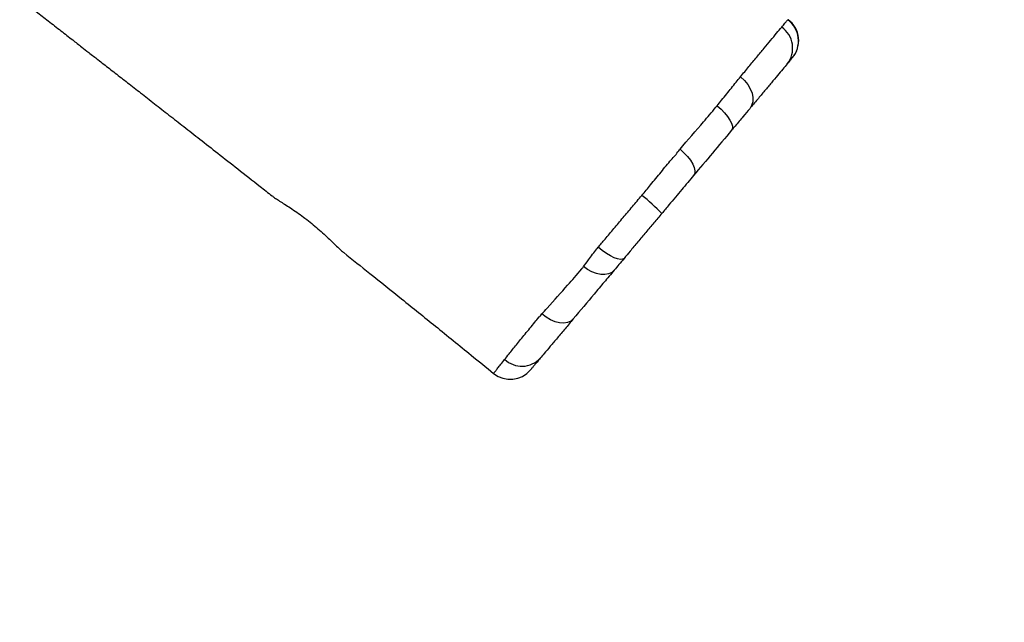
# Model space of a CAD drawing. Units: inches. Extents: x 1775 to 3393, y -207 to 749.
# Drawn here: x 2281 to 2319, y -50 to -27 of the extents above; entities that cross this region are included whole.
import ezdxf

# ---------------------------------------------------------------- set-up
doc = ezdxf.new("R2010")
doc.units = ezdxf.units.IN
doc.header["$MEASUREMENT"] = 0
doc.layers.add('VP-EQ', color=7, linetype='Continuous', true_color=0x8a3492)
doc.styles.get("Standard").update_dxf_attribs({"font": 'arial.ttf'})
doc.dimstyles.get("Standard").update_dxf_attribs({"dimtxt": 14, "dimasz": 20, "dimexe": 20, "dimexo": 50, "dimgap": 20, "dimtad": 0, "dimdec": 0, "dimzin": 0, "dimdsep": 46, "dimtxsty": 'Standard', "dimcen": -0.09, "dimadec": 0, "dimazin": 0, "dimtfac": 1, "dimtdec": 4, "dimtofl": 0, "dimtmove": 0, "dimatfit": 3, "dimfxl": 70, "dimfxlon": 1, "dimtolj": 1, "dimtzin": 0, "dimarcsym": 0})

# ---------------------------------------------------------------- blocks, each defined once
blk = doc.blocks.new('*D40')
at = {"color": 0, "lineweight": -2}
for p, q in [((3196.589, 300.512), (3286.589, 300.512)), ((3266.589, 280.512), (3266.589, 163.995)), ((3266.589, -20.703), (3266.589, 95.813)), ((3196.589, -40.703), (3286.589, -40.703))]:
    blk.add_line(p, q, dxfattribs=at)
at = {"color": 0}
for points in [[(3269.922, 280.512), (3263.256, 280.512), (3266.589, 300.512)], [(3263.256, -20.703), (3269.922, -20.703), (3266.589, -40.703)]]:
    blk.add_solid(points, dxfattribs=at)
at = {"layer": 'Defpoints', "color": 0}
for p in [(2817.538, 300.512), (2299.917, -40.703), (3266.589, -40.703)]:
    blk.add_point(p, dxfattribs=at)
at = {"color": 0, "insert": (3266.589, 129.904), "char_height": 14, "attachment_point": 5, "rotation": 90}
blk.add_mtext('\\A1;341', dxfattribs=at)
blk = doc.blocks.new('rb12462')
at = {"layer": 'VP-EQ', "color": 0, "linetype": 'Continuous', "lineweight": 25}
for p, q in [((2310.457, -27.049), (2310.467, -27.048)), ((2310.467, -27.048), (2310.468, -27.048))]:
    blk.add_line(p, q, dxfattribs=at)
at = {"layer": 'VP-EQ', "color": 0, "linetype": 'Continuous', "lineweight": 25, "flags": 128}
for points in [[(2308.658, -29.215), (2308.807, -29.35), (2308.934, -29.503), (2309.032, -29.667), (2309.098, -29.836), (2309.129, -30.003), (2309.125, -30.16), (2309.084, -30.302), (2309.009, -30.423)], [(2307.773, -30.311), (2307.921, -30.443), (2308.054, -30.58), (2308.168, -30.719), (2308.258, -30.853), (2308.32, -30.976), (2308.352, -31.085), (2308.352, -31.175), (2308.322, -31.242)], [(2306.363, -31.961), (2306.513, -32.094), (2306.647, -32.236), (2306.76, -32.381), (2306.846, -32.524), (2306.903, -32.658), (2306.928, -32.779), (2306.921, -32.88), (2306.881, -32.96)], [(2304.237, -36.111), (2304.183, -36.144), (2304.101, -36.151), (2303.994, -36.13), (2303.866, -36.083), (2303.723, -36.012), (2303.569, -35.92), (2303.412, -35.809), (2303.257, -35.685)], [(2303.863, -36.556), (2303.769, -36.639), (2303.649, -36.695), (2303.509, -36.721), (2303.353, -36.718), (2303.188, -36.684), (2303.019, -36.621), (2302.853, -36.531), (2302.696, -36.418)], [(2302.309, -38.407), (2302.214, -38.49), (2302.092, -38.543), (2301.948, -38.564), (2301.788, -38.554), (2301.617, -38.512), (2301.444, -38.44), (2301.275, -38.341), (2301.117, -38.219)]]:
    blk.add_lwpolyline(points, dxfattribs=at)
at = {"layer": 'VP-EQ', "color": 0, "linetype": 'Continuous', "lineweight": 25}
for centre, radius, start, end in [((2309.863, -27.852), 0.999, 320.0903, 53.5042), ((2309.87, -27.841), 1, 320.3127, 52.957), ((2309.67, -28.123), 0.973, 322.2266, 55.227), ((2300.673, -39.17), 6.906, 43.6566, 52.1475), ((2300.358, -39.248), 0.956, 226.6895, 316.866), ((2299.917, -39.703), 1, 230.7534, 320.0114)]:
    blk.add_arc(centre, radius, start, end, dxfattribs=at)
for points, knots in [([(2217.169, 28.306), (2217.185, 28.293), (2217.417, 28.104), (2217.837, 27.762), (2218.399, 27.305), (2218.878, 26.915), (2219.283, 26.586), (2219.629, 26.305), (2219.926, 26.064), (2220.178, 25.859), (2220.415, 25.666), (2220.674, 25.455), (2220.993, 25.197), (2221.407, 24.86), (2221.908, 24.454), (2222.478, 23.992), (2223.071, 23.512), (2223.95, 22.8), (2225.136, 21.84), (2226.627, 20.636), (2228.113, 19.437), (2229.376, 18.419), (2230.401, 17.592), (2231.208, 16.94), (2231.987, 16.311), (2232.767, 15.68), (2233.663, 14.954), (2234.707, 14.105), (2235.641, 13.335), (2236.374, 12.728), (2236.874, 12.311), (2237.353, 11.91), (2237.783, 11.548), (2238.143, 11.243), (2238.432, 10.998), (2238.651, 10.811), (2238.804, 10.681), (2238.932, 10.571), (2239.081, 10.443), (2239.292, 10.262), (2239.685, 9.924), (2240.23, 9.451), (2240.891, 8.874), (2241.512, 8.326), (2242.092, 7.811), (2242.658, 7.305), (2243.243, 6.779), (2243.877, 6.206), (2244.502, 5.637), (2245.108, 5.082), (2245.688, 4.549), (2246.299, 3.985), (2246.92, 3.41), (2247.518, 2.854), (2248.054, 2.356), (2248.516, 1.925), (2248.907, 1.561), (2249.239, 1.251), (2249.516, 0.993), (2249.838, 0.692), (2250.248, 0.309), (2250.784, -0.192), (2251.374, -0.74), (2251.992, -1.314), (2252.744, -2.009), (2253.618, -2.819), (2254.625, -3.755), (2255.67, -4.727), (2256.787, -5.763), (2257.989, -6.871), (2259.277, -8.048), (2260.654, -9.291), (2262.128, -10.603), (2263.589, -11.881), (2265.025, -13.118), (2266.422, -14.305), (2267.855, -15.507), (2269.282, -16.688), (2270.65, -17.808), (2271.947, -18.859), (2273.172, -19.843), (2274.332, -20.769), (2275.334, -21.565), (2276.187, -22.24), (2276.901, -22.804), (2277.58, -23.34), (2278.224, -23.847), (2278.831, -24.325), (2279.42, -24.787), (2280.019, -25.257), (2280.562, -25.682), (2281.05, -26.063), (2281.472, -26.393), (2281.913, -26.737), (2282.374, -27.096), (2282.837, -27.457), (2283.26, -27.786), (2283.611, -28.06), (2283.876, -28.266), (2284.08, -28.426), (2284.272, -28.575), (2284.544, -28.787), (2284.92, -29.08), (2285.387, -29.443), (2285.884, -29.831), (2286.408, -30.24), (2286.955, -30.667), (2287.529, -31.115), (2288.147, -31.599), (2288.829, -32.133), (2289.592, -32.731), (2290.281, -33.272), (2290.717, -33.617), (2290.871, -33.738)], [0, 0, 0, 0, 0.000645, 0.009316, 0.016852, 0.023254, 0.028578, 0.0332, 0.037191, 0.040552, 0.043366, 0.046736, 0.051014, 0.056198, 0.06344, 0.071184, 0.079126, 0.087264, 0.106495, 0.126747, 0.147014, 0.165993, 0.177262, 0.188021, 0.198273, 0.208399, 0.21925, 0.234122, 0.250217, 0.256875, 0.263723, 0.270468, 0.276308, 0.281196, 0.285132, 0.288118, 0.290151, 0.291374, 0.293376, 0.296258, 0.300019, 0.309517, 0.318707, 0.327302, 0.335302, 0.342823, 0.350892, 0.359754, 0.369411, 0.377139, 0.385311, 0.393926, 0.402977, 0.411634, 0.41934, 0.425733, 0.43128, 0.435981, 0.439835, 0.443073, 0.449661, 0.457304, 0.46591, 0.474799, 0.483631, 0.497826, 0.511893, 0.526403, 0.542183, 0.559238, 0.57723, 0.59645, 0.616899, 0.638578, 0.656809, 0.67583, 0.695605, 0.714986, 0.733433, 0.750641, 0.766947, 0.782348, 0.796842, 0.806759, 0.8162, 0.825166, 0.833657, 0.841673, 0.849215, 0.856912, 0.865349, 0.870642, 0.87619, 0.881993, 0.88805, 0.894362, 0.900241, 0.904738, 0.908219, 0.910686, 0.912797, 0.915765, 0.92143, 0.927629, 0.934176, 0.941069, 0.94831, 0.955759, 0.963748, 0.972726, 0.982707, 0.993902, 1, 1, 1, 1]), ([(2310.225, -27.324), (2310.268, -27.271), (2310.355, -27.165), (2310.424, -27.082), (2310.448, -27.058), (2310.457, -27.049)], [0, 0, 0, 0, 0.375945, 0.756745, 1, 1, 1, 1]), ([(2308.658, -29.215), (2308.767, -29.083), (2308.984, -28.82), (2309.283, -28.458), (2309.559, -28.124), (2309.809, -27.822), (2310.038, -27.549), (2310.163, -27.399), (2310.225, -27.324)], [0, 0, 0, 0, 0.163171, 0.327112, 0.49367, 0.660229, 0.830139, 1, 1, 1, 1]), ([(2310.439, -28.719), (2310.383, -28.785), (2310.272, -28.918), (2310.067, -29.162), (2309.838, -29.435), (2309.583, -29.739), (2309.308, -30.067), (2309.109, -30.304), (2309.009, -30.423)], [0, 0, 0, 0, 0.166389, 0.332826, 0.50269, 0.672552, 0.835889, 1, 1, 1, 1]), ([(2310.629, -28.492), (2310.613, -28.511), (2310.582, -28.549), (2310.487, -28.662), (2310.439, -28.719)], [0, 0, 0, 0, 0.494642, 1, 1, 1, 1]), ([(2307.773, -30.311), (2307.83, -30.241), (2308.02, -30.005), (2308.265, -29.705), (2308.495, -29.415), (2308.604, -29.281), (2308.658, -29.215)], [0, 0, 0, 0, 0.173854, 0.580505, 0.790207, 1, 1, 1, 1]), ([(2306.363, -31.961), (2306.664, -31.612), (2307.12, -31.083), (2307.561, -30.567), (2307.726, -30.369), (2307.726, -30.369)], [0, 0, 0, 0, 0.659964, 0.999998, 1, 1, 1, 1]), ([(2307.726, -30.369), (2307.726, -30.369), (2307.742, -30.351), (2307.757, -30.331), (2307.773, -30.311)], [0, 0, 0, 0, 0.000084, 1, 1, 1, 1]), ([(2309.009, -30.423), (2308.926, -30.522), (2308.758, -30.723), (2308.517, -31.01), (2308.366, -31.19), (2308.322, -31.242)], [0, 0, 0, 0, 0.40735, 0.826596, 1, 1, 1, 1]), ([(2308.322, -31.242), (2308.078, -31.533), (2307.59, -32.114), (2307.117, -32.678), (2306.881, -32.96)], [0, 0, 0, 0, 0.49966, 1, 1, 1, 1]), ([(2304.911, -33.717), (2305.024, -33.582), (2305.271, -33.283), (2305.647, -32.833), (2305.999, -32.381), (2306.226, -32.154), (2306.315, -32.017), (2306.315, -32.017)], [0, 0, 0, 0, 0.231, 0.508555, 0.786127, 0.999997, 1, 1, 1, 1]), ([(2306.315, -32.017), (2306.315, -32.017), (2306.333, -32), (2306.348, -31.98), (2306.363, -31.961)], [0, 0, 0, 0, 0.000082, 1, 1, 1, 1]), ([(2306.881, -32.96), (2306.807, -33.047), (2306.66, -33.223), (2306.352, -33.59), (2306.019, -33.987), (2305.761, -34.294), (2305.67, -34.403)], [0, 0, 0, 0, 0.193237, 0.386329, 0.781615, 1, 1, 1, 1]), ([(2290.872, -33.736), (2290.884, -33.746), (2290.921, -33.777), (2291.031, -33.85), (2291.195, -33.955), (2291.394, -34.081), (2291.621, -34.23), (2291.865, -34.399), (2292.12, -34.586), (2292.371, -34.784), (2292.614, -34.99), (2292.841, -35.192), (2293.051, -35.389), (2293.239, -35.569), (2293.403, -35.726), (2293.521, -35.835), (2293.573, -35.875), (2293.59, -35.888)], [0, 0, 0, 0, 0.030006, 0.099699, 0.1690137, 0.2401951, 0.3120943, 0.3860594, 0.4581608, 0.5324332, 0.6032068, 0.6760322, 0.746901, 0.8197678, 0.8916083, 0.9655627, 1, 1, 1, 1]), ([(2303.257, -35.685), (2303.343, -35.582), (2303.538, -35.345), (2303.853, -34.971), (2304.2, -34.558), (2304.555, -34.141), (2304.792, -33.858), (2304.911, -33.717)], [0, 0, 0, 0, 0.161075, 0.368597, 0.576104, 0.788074, 1, 1, 1, 1]), ([(2305.67, -34.403), (2305.569, -34.522), (2305.369, -34.762), (2305.066, -35.122), (2304.764, -35.482), (2304.486, -35.813), (2304.312, -36.02), (2304.237, -36.111)], [0, 0, 0, 0, 0.206873, 0.41379, 0.62532, 0.836867, 1, 1, 1, 1]), ([(2293.589, -35.89), (2293.919, -36.153), (2294.653, -36.738), (2295.815, -37.669), (2297.099, -38.703), (2298.264, -39.646), (2298.999, -40.246), (2299.284, -40.478)], [0, 0, 0, 0, 0.173131, 0.385311, 0.610707, 0.849316, 1, 1, 1, 1]), ([(2302.696, -36.418), (2302.756, -36.338), (2302.906, -36.135), (2303.102, -35.871), (2303.206, -35.746), (2303.206, -35.746)], [0, 0, 0, 0, 0.396755, 0.999994, 1, 1, 1, 1]), ([(2303.206, -35.746), (2303.206, -35.746), (2303.224, -35.725), (2303.241, -35.705), (2303.257, -35.685)], [0, 0, 0, 0, 0.0000713, 1, 1, 1, 1]), ([(2304.237, -36.111), (2304.171, -36.189), (2304.036, -36.35), (2303.922, -36.486), (2303.863, -36.556)], [0, 0, 0, 0, 0.490484, 1, 1, 1, 1]), ([(2301.117, -38.219), (2301.183, -38.144), (2301.516, -37.774), (2302.046, -37.18), (2302.433, -36.744), (2302.632, -36.507), (2302.632, -36.507)], [0, 0, 0, 0, 0.126537, 0.632826, 0.999998, 1, 1, 1, 1]), ([(2303.863, -36.556), (2303.735, -36.708), (2303.479, -37.014), (2302.979, -37.609), (2302.577, -38.088), (2302.309, -38.407)], [0, 0, 0, 0, 0.250057, 0.500185, 1, 1, 1, 1]), ([(2302.632, -36.507), (2302.632, -36.507), (2302.658, -36.476), (2302.677, -36.447), (2302.696, -36.418)], [0, 0, 0, 0, 0.000037, 1, 1, 1, 1]), ([(2299.702, -39.944), (2299.757, -39.876), (2299.888, -39.713), (2300.145, -39.393), (2300.467, -38.995), (2300.778, -38.617), (2300.948, -38.41), (2301.012, -38.334), (2301.012, -38.334)], [0, 0, 0, 0, 0.173062, 0.415023, 0.657767, 0.89978, 0.999998, 1, 1, 1, 1]), ([(2301.012, -38.334), (2301.012, -38.334), (2301.037, -38.316), (2301.077, -38.267), (2301.117, -38.219)], [0, 0, 0, 0, 0.000034, 1, 1, 1, 1]), ([(2302.309, -38.407), (2302.204, -38.534), (2301.992, -38.786), (2301.695, -39.14), (2301.431, -39.454), (2301.216, -39.711), (2301.104, -39.844), (2301.056, -39.901)], [0, 0, 0, 0, 0.206309, 0.412345, 0.625695, 0.839044, 1, 1, 1, 1]), ([(2299.287, -40.474), (2299.286, -40.475), (2299.284, -40.476), (2299.306, -40.446), (2299.356, -40.382), (2299.44, -40.275), (2299.552, -40.132), (2299.652, -40.006), (2299.702, -39.944)], [0, 0, 0, 0, 0.0686302, 0.2377645, 0.4256031, 0.6134395, 0.8067163, 1, 1, 1, 1]), ([(2301.056, -39.901), (2301.013, -39.953), (2300.927, -40.056), (2300.826, -40.175), (2300.751, -40.265), (2300.694, -40.332), (2300.692, -40.335), (2300.691, -40.336)], [0, 0, 0, 0, 0.188536, 0.377064, 0.571025, 0.764986, 1, 1, 1, 1])]:
    blk.add_open_spline(points, degree=3, knots=knots, dxfattribs=at)
blk = doc.blocks.new('rb12462 2d')
at = {"layer": 'VP-EQ', "color": 0}
blk.add_blockref('rb12462', (0, 0), dxfattribs=at)
blk = doc.blocks.new('*D77')
at = {"layer": 'Defpoints', "color": 0}
for p in [(2710.692, 455.263), (2295.771, -196.2), (3373.381, -196.2)]:
    blk.add_point(p, dxfattribs=at)
at = {"layer": 'VP-EQ', "color": 0, "lineweight": -2}
for p, q in [((3303.381, 455.263), (3393.381, 455.263)), ((3373.381, 435.263), (3373.381, 163.672)), ((3373.381, -176.2), (3373.381, 95.392)), ((3303.381, -196.2), (3393.381, -196.2))]:
    blk.add_line(p, q, dxfattribs=at)
at = {"layer": 'VP-EQ', "color": 0}
for points in [[(3376.715, 435.263), (3370.048, 435.263), (3373.381, 455.263)], [(3370.048, -176.2), (3376.715, -176.2), (3373.381, -196.2)]]:
    blk.add_solid(points, dxfattribs=at)
at = {"layer": 'VP-EQ', "color": 0, "insert": (3373.381, 129.532), "char_height": 14, "attachment_point": 5, "rotation": 90}
blk.add_mtext('\\A1;651', dxfattribs=at)

msp = doc.modelspace()

# ---------------------------------------------------------------- block references
at = {"layer": 'VP-EQ', "color": 0}
msp.add_blockref('rb12462 2d', (0, 0), dxfattribs=at)

# ---------------------------------------------------------------- dimensions: what is measured, and where the dimension line sits
dim = msp.add_linear_dim(base=(3266.589, -40.703), p1=(2817.538, 300.512), p2=(2299.917, -40.703), angle=90, dimstyle='Standard')
dim.commit()
dim.dimension.update_dxf_attribs({"geometry": '*D40', "text_midpoint": (3266.589, 129.904)})
dim = msp.add_linear_dim(base=(3373.381, -196.2), p1=(2710.692, 455.263), p2=(2295.771, -196.2), angle=90, dimstyle='Standard', dxfattribs=at)
dim.commit()
dim.dimension.update_dxf_attribs({"geometry": '*D77', "text_midpoint": (3373.381, 129.532)})

doc.saveas('drawing.dxf')
